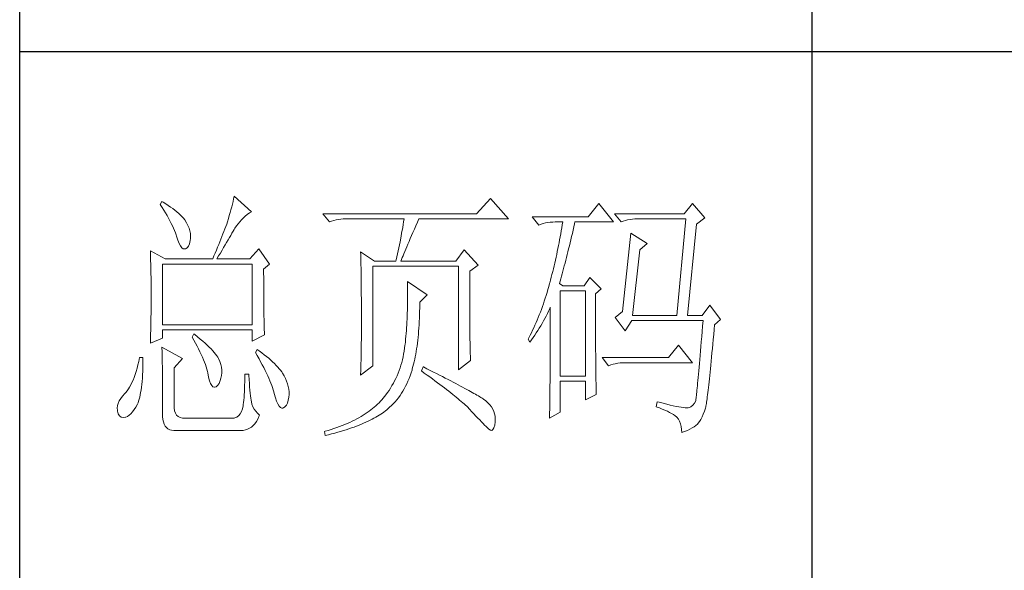
# Model space of a CAD drawing. Units: millimetres. Extents: x -37640 to 37094, y -2670 to 18995.
# Drawn here: x 7151 to 7378, y 10076 to 10203 of the extents above; entities that cross this region are included whole.
import ezdxf

# ---------------------------------------------------------------- set-up
doc = ezdxf.new("R2010")
doc.units = ezdxf.units.MM
doc.layers.add('轮廓线', color=7, linetype='Continuous', lineweight=25)

# ---------------------------------------------------------------- blocks, each defined once
blk = doc.blocks.new('文字')
blk.add_line((3870.01, 615.32), (3870.01, 214.32))
at = {"layer": '轮廓线', "color": 7, "lineweight": 0}
for p, q in [((3746.95, 386.48), (3746.65, 385.89)), ((3746.65, 385.89), (3747, 385.35)), ((3747.2, 386.33), (3746.95, 386.48)), ((3747.69, 386.02), (3747.2, 386.33)), ((3748.16, 385.72), (3747.69, 386.02)), ((3760.31, 385.96), (3760.18, 385.43)), ((3760.43, 386.47), (3760.31, 385.96)), ((3760.54, 386.96), (3760.43, 386.47)), ((3760.64, 387.45), (3760.54, 386.96)), ((3763.9, 384.53), (3760.64, 387.45)), ((3809.15, 387.06), (3806.5, 384.14)), ((3812.56, 383.17), (3809.15, 387.06)), ((3829.67, 386.09), (3827.65, 383.56)), ((3832.47, 382.59), (3829.67, 386.09)), ((3847.39, 386.09), (3845.84, 384.14)), ((3849.72, 383.37), (3847.39, 386.09)), ((3747, 385.35), (3747.34, 384.82)), ((3747.34, 384.82), (3747.66, 384.3)), ((3747.66, 384.3), (3747.96, 383.79)), ((3748.6, 385.42), (3748.16, 385.72)), ((3749.03, 385.11), (3748.6, 385.42)), ((3749.42, 384.81), (3749.03, 385.11)), ((3749.8, 384.5), (3749.42, 384.81)), ((3750.15, 384.2), (3749.8, 384.5)), ((3750.47, 383.89), (3750.15, 384.2)), ((3759.89, 384.35), (3759.73, 383.79)), ((3760.03, 384.9), (3759.89, 384.35)), ((3760.18, 385.43), (3760.03, 384.9)), ((3762.76, 383.69), (3763.14, 384)), ((3763.14, 384), (3763.53, 384.29)), ((3763.53, 384.29), (3763.9, 384.53)), ((3806.5, 384.14), (3777.43, 384.14)), ((3777.43, 384.14), (3778.67, 382.59)), ((3845.84, 384.14), (3832.62, 384.14)), ((3832.62, 384.14), (3833.87, 382.59)), ((3747.96, 383.79), (3748.24, 383.29)), ((3748.24, 383.29), (3748.5, 382.81)), ((3748.5, 382.81), (3748.74, 382.33)), ((3748.74, 382.33), (3748.96, 381.87)), ((3750.78, 383.59), (3750.47, 383.89)), ((3751.05, 383.28), (3750.78, 383.59)), ((3751.31, 382.98), (3751.05, 383.28)), ((3751.62, 382.45), (3751.31, 382.98)), ((3751.9, 381.91), (3751.62, 382.45)), ((3759.24, 382.2), (3759.07, 381.75)), ((3759.38, 382.64), (3759.24, 382.2)), ((3759.56, 383.22), (3759.38, 382.64)), ((3759.73, 383.79), (3759.56, 383.22)), ((3761.08, 381.85), (3761.39, 382.26)), ((3761.39, 382.26), (3761.7, 382.64)), ((3761.7, 382.64), (3762.04, 383.01)), ((3762.04, 383.01), (3762.39, 383.36)), ((3762.39, 383.36), (3762.76, 383.69)), ((3778.67, 382.59), (3779.08, 382.74)), ((3779.08, 382.74), (3779.5, 382.87)), ((3779.5, 382.87), (3779.93, 382.98)), ((3779.93, 382.98), (3780.38, 383.07)), ((3780.38, 383.07), (3780.84, 383.12)), ((3780.84, 383.12), (3781.31, 383.16)), ((3781.31, 383.16), (3781.78, 383.17)), ((3781.78, 383.17), (3792.82, 383.17)), ((3792.64, 382.09), (3792.55, 381.55)), ((3792.73, 382.63), (3792.64, 382.09)), ((3792.82, 383.17), (3792.73, 382.63)), ((3795.05, 381.87), (3795.34, 382.54)), ((3795.34, 382.54), (3795.62, 383.17)), ((3795.62, 383.17), (3812.56, 383.17)), ((3827.65, 383.56), (3817.07, 383.56)), ((3817.07, 383.56), (3818.32, 382.01)), ((3818.32, 382.01), (3818.73, 382.16)), ((3818.73, 382.16), (3819.15, 382.29)), ((3819.15, 382.29), (3819.58, 382.4)), ((3819.58, 382.4), (3820.03, 382.48)), ((3820.03, 382.48), (3820.49, 382.54)), ((3820.49, 382.54), (3820.96, 382.58)), ((3820.96, 382.58), (3821.43, 382.59)), ((3821.43, 382.59), (3822.83, 382.59)), ((3822.83, 382.59), (3822.74, 382.02)), ((3824.94, 381.64), (3825.09, 382.26)), ((3825.09, 382.26), (3825.16, 382.59)), ((3825.16, 382.59), (3832.47, 382.59)), ((3833.87, 382.59), (3834.27, 382.74)), ((3834.27, 382.74), (3834.7, 382.87)), ((3834.7, 382.87), (3835.13, 382.98)), ((3835.13, 382.98), (3835.58, 383.07)), ((3835.58, 383.07), (3836.04, 383.12)), ((3836.04, 383.12), (3836.51, 383.16)), ((3836.51, 383.16), (3836.98, 383.17)), ((3836.98, 383.17), (3846.15, 383.17)), ((3846.15, 383.17), (3844.44, 364.9)), ((3846.46, 364.9), (3848.17, 382.2)), ((3848.17, 382.2), (3849.72, 383.37)), ((3748.96, 381.87), (3749.17, 381.43)), ((3749.17, 381.43), (3749.35, 380.99)), ((3749.35, 380.99), (3749.52, 380.56)), ((3749.52, 380.56), (3749.66, 380.15)), ((3752.11, 381.4), (3751.9, 381.91)), ((3752.27, 380.89), (3752.11, 381.4)), ((3752.37, 380.41), (3752.27, 380.89)), ((3752.41, 379.93), (3752.37, 380.41)), ((3758.52, 380.33), (3758.33, 379.84)), ((3758.71, 380.81), (3758.52, 380.33)), ((3758.89, 381.28), (3758.71, 380.81)), ((3759.07, 381.75), (3758.89, 381.28)), ((3759.99, 380.04), (3760.22, 380.44)), ((3760.22, 380.44), (3760.44, 380.82)), ((3760.44, 380.82), (3760.65, 381.18)), ((3760.65, 381.18), (3760.79, 381.42)), ((3760.79, 381.42), (3761.08, 381.85)), ((3792.35, 380.45), (3792.25, 379.9)), ((3792.55, 381.55), (3792.35, 380.45)), ((3794.24, 380.01), (3794.49, 380.6)), ((3794.49, 380.6), (3794.76, 381.23)), ((3794.76, 381.23), (3795.05, 381.87)), ((3822.46, 380.33), (3822.35, 379.77)), ((3822.55, 380.89), (3822.46, 380.33)), ((3822.65, 381.46), (3822.55, 380.89)), ((3822.74, 382.02), (3822.65, 381.46)), ((3824.51, 379.82), (3824.66, 380.42)), ((3824.66, 380.42), (3824.8, 381.03)), ((3824.8, 381.03), (3824.94, 381.64)), ((3835.73, 380.45), (3834.18, 365.67)), ((3838.84, 378.5), (3835.73, 380.45)), ((3749.66, 380.15), (3749.76, 379.87)), ((3749.76, 379.87), (3749.99, 379.12)), ((3749.99, 379.12), (3750.23, 378.52)), ((3750.23, 378.52), (3750.49, 378.05)), ((3752.03, 378), (3752.22, 378.46)), ((3752.22, 378.46), (3752.35, 379.08)), ((3752.35, 379.08), (3752.4, 379.48)), ((3752.4, 379.48), (3752.41, 379.93)), ((3757.93, 378.83), (3757.72, 378.31)), ((3758.13, 379.34), (3757.93, 378.83)), ((3758.33, 379.84), (3758.13, 379.34)), ((3758.94, 378.25), (3759.22, 378.73)), ((3759.22, 378.73), (3759.49, 379.19)), ((3759.49, 379.19), (3759.74, 379.62)), ((3759.74, 379.62), (3759.99, 380.04)), ((3792.04, 378.8), (3791.92, 378.25)), ((3792.25, 379.9), (3792.04, 378.8)), ((3793.32, 377.9), (3793.53, 378.38)), ((3793.53, 378.38), (3793.75, 378.9)), ((3793.75, 378.9), (3793.99, 379.44)), ((3793.99, 379.44), (3794.24, 380.01)), ((3822.15, 378.66), (3822.04, 378.11)), ((3822.25, 379.22), (3822.15, 378.66)), ((3822.35, 379.77), (3822.25, 379.22)), ((3824.09, 378.07), (3824.23, 378.64)), ((3824.23, 378.64), (3824.37, 379.23)), ((3824.37, 379.23), (3824.51, 379.82)), ((3837.44, 377.34), (3838.84, 378.5)), ((3744.78, 377.14), (3744.8, 376.6)), ((3747.58, 375.59), (3744.78, 377.14)), ((3744.8, 376.6), (3744.84, 375.5)), ((3750.49, 378.05), (3750.74, 377.72)), ((3750.74, 377.72), (3751, 377.53)), ((3751, 377.53), (3751.28, 377.48)), ((3751.28, 377.48), (3751.46, 377.53)), ((3751.46, 377.53), (3751.78, 377.69)), ((3751.78, 377.69), (3752.03, 378)), ((3757.06, 376.7), (3756.83, 376.15)), ((3757.29, 377.25), (3757.06, 376.7)), ((3757.5, 377.79), (3757.29, 377.25)), ((3757.72, 378.31), (3757.5, 377.79)), ((3757.71, 376.16), (3758.04, 376.71)), ((3758.04, 376.71), (3758.35, 377.24)), ((3758.35, 377.24), (3758.65, 377.76)), ((3758.65, 377.76), (3758.94, 378.25)), ((3765.3, 377.53), (3763.59, 375.59)), ((3767.32, 374.62), (3765.3, 377.53)), ((3784.58, 376.95), (3784.6, 376.39)), ((3787.22, 375.2), (3784.58, 376.95)), ((3791.57, 376.57), (3791.45, 376.01)), ((3791.69, 377.13), (3791.57, 376.57)), ((3791.81, 377.69), (3791.69, 377.13)), ((3791.92, 378.25), (3791.81, 377.69)), ((3792.61, 376.2), (3792.77, 376.58)), ((3792.77, 376.58), (3792.94, 377)), ((3792.94, 377), (3793.12, 377.43)), ((3793.12, 377.43), (3793.32, 377.9)), ((3804.17, 377.34), (3802.62, 375.2)), ((3806.81, 374.42), (3804.17, 377.34)), ((3821.81, 377), (3821.7, 376.45)), ((3821.93, 377.55), (3821.81, 377)), ((3822.04, 378.11), (3821.93, 377.55)), ((3823.68, 376.4), (3823.81, 376.95)), ((3823.81, 376.95), (3823.95, 377.51)), ((3823.95, 377.51), (3824.09, 378.07)), ((3836.04, 364.9), (3837.44, 377.34)), ((3744.84, 375.5), (3744.87, 374.39)), ((3747.11, 363.14), (3747.11, 374.62)), ((3747.11, 374.62), (3764.06, 374.62)), ((3747.58, 375.59), (3756.59, 375.59)), ((3756.83, 376.15), (3756.59, 375.59)), ((3757.37, 375.59), (3757.71, 376.16)), ((3757.37, 375.59), (3763.59, 375.59)), ((3764.06, 374.62), (3764.06, 363.14)), ((3766.23, 373.65), (3767.32, 374.62)), ((3784.6, 376.39), (3784.61, 375.83)), ((3784.61, 375.83), (3784.62, 375.26)), ((3784.62, 375.26), (3784.63, 374.7)), ((3784.63, 374.7), (3784.66, 373.57)), ((3787.22, 375.2), (3791.27, 375.2)), ((3791.32, 375.44), (3791.27, 375.2)), ((3791.45, 376.01), (3791.32, 375.44)), ((3792.2, 375.2), (3792.32, 375.51)), ((3792.2, 375.2), (3802.62, 375.2)), ((3792.32, 375.51), (3792.46, 375.84)), ((3792.46, 375.84), (3792.61, 376.2)), ((3821.33, 374.82), (3821.2, 374.27)), ((3821.45, 375.36), (3821.33, 374.82)), ((3821.58, 375.9), (3821.45, 375.36)), ((3821.7, 376.45), (3821.58, 375.9)), ((3823.13, 374.29), (3823.27, 374.81)), ((3823.27, 374.81), (3823.4, 375.33)), ((3823.4, 375.33), (3823.54, 375.86)), ((3823.54, 375.86), (3823.68, 376.4)), ((3744.87, 374.39), (3744.89, 373.26)), ((3744.89, 373.26), (3744.9, 372.69)), ((3766.23, 372.89), (3766.23, 373.65)), ((3766.24, 372.06), (3766.23, 372.89)), ((3784.66, 373.57), (3784.66, 373.01)), ((3784.66, 373.01), (3784.68, 372.45)), ((3786.91, 355.37), (3786.91, 374.23)), ((3786.91, 374.23), (3803.08, 374.23)), ((3803.08, 374.23), (3803.08, 354.59)), ((3805.26, 373.25), (3806.81, 374.42)), ((3805.26, 362.97), (3805.26, 373.25)), ((3820.94, 373.19), (3820.8, 372.66)), ((3821.07, 373.73), (3820.94, 373.19)), ((3821.2, 374.27), (3821.07, 373.73)), ((3822.6, 372.32), (3822.73, 372.8)), ((3822.73, 372.8), (3822.87, 373.29)), ((3822.87, 373.29), (3823, 373.79)), ((3823, 373.79), (3823.13, 374.29)), ((3744.9, 372.69), (3744.91, 372.12)), ((3744.91, 372.12), (3744.92, 371.54)), ((3744.92, 371.54), (3744.92, 370.96)), ((3744.92, 370.96), (3744.93, 370.38)), ((3766.24, 371.25), (3766.24, 372.06)), ((3766.24, 370.48), (3766.24, 371.25)), ((3784.68, 372.45), (3784.71, 370.17)), ((3793.44, 371.31), (3793.46, 370.69)), ((3797.17, 368.78), (3793.44, 371.31)), ((3820.34, 370.92), (3820.19, 370.36)), ((3820.38, 371.06), (3820.34, 370.92)), ((3820.52, 371.59), (3820.38, 371.06)), ((3820.66, 372.12), (3820.52, 371.59)), ((3820.8, 372.66), (3820.66, 372.12)), ((3822.21, 370.92), (3822.34, 371.38)), ((3822.83, 370.53), (3822.21, 370.92)), ((3822.34, 371.38), (3822.47, 371.84)), ((3822.47, 371.84), (3822.6, 372.32)), ((3827.96, 372.09), (3826.87, 370.53)), ((3830.13, 369.95), (3827.96, 372.09)), ((3744.93, 370.38), (3744.93, 369.8)), ((3744.93, 369.8), (3744.93, 369.2)), ((3744.93, 369.2), (3744.93, 368.02)), ((3766.24, 369.72), (3766.24, 370.48)), ((3766.24, 369), (3766.24, 369.72)), ((3784.71, 370.17), (3784.71, 369.6)), ((3784.71, 369.6), (3784.73, 367.31)), ((3793.46, 370.69), (3793.46, 370.08)), ((3793.46, 370.08), (3793.47, 369.47)), ((3793.47, 369.47), (3793.47, 368.87)), ((3819.87, 369.25), (3819.7, 368.7)), ((3820.03, 369.8), (3819.87, 369.25)), ((3820.19, 370.36), (3820.03, 369.8)), ((3822.36, 353.42), (3822.36, 369.56)), ((3822.36, 369.56), (3827.18, 369.56)), ((3826.87, 370.53), (3822.83, 370.53)), ((3827.18, 369.56), (3827.18, 353.42)), ((3829.05, 368.98), (3830.13, 369.95)), ((3744.93, 368.02), (3744.93, 367.45)), ((3744.93, 367.45), (3744.93, 366.88)), ((3766.25, 368.31), (3766.24, 369)), ((3766.26, 367.64), (3766.25, 368.31)), ((3766.26, 367), (3766.26, 367.64)), ((3784.73, 367.31), (3784.74, 366.16)), ((3793.47, 367.67), (3793.46, 367.09)), ((3793.47, 368.87), (3793.47, 368.27)), ((3793.47, 368.27), (3793.47, 367.67)), ((3795.77, 367.42), (3797.17, 368.78)), ((3795.77, 366.99), (3795.77, 367.42)), ((3819.35, 367.62), (3819.17, 367.09)), ((3819.53, 368.16), (3819.35, 367.62)), ((3819.7, 368.7), (3819.53, 368.16)), ((3829.05, 366.68), (3829.05, 368.98)), ((3744.92, 365.75), (3744.91, 365.18)), ((3744.93, 366.88), (3744.92, 366.31)), ((3744.92, 366.31), (3744.92, 365.75)), ((3766.27, 366.39), (3766.26, 367)), ((3766.27, 365.81), (3766.27, 366.39)), ((3766.28, 365.25), (3766.27, 365.81)), ((3784.74, 366.16), (3784.74, 363.4)), ((3793.42, 365.35), (3793.4, 364.78)), ((3793.43, 365.92), (3793.42, 365.35)), ((3793.45, 366.5), (3793.43, 365.92)), ((3793.46, 367.09), (3793.45, 366.5)), ((3795.74, 365), (3795.76, 365.65)), ((3795.76, 365.65), (3795.77, 366.31)), ((3795.77, 366.31), (3795.77, 366.99)), ((3818.61, 365.53), (3818.41, 365.03)), ((3818.8, 366.05), (3818.61, 365.53)), ((3818.99, 366.57), (3818.8, 366.05)), ((3819.17, 367.09), (3818.99, 366.57)), ((3819.94, 365.26), (3820.17, 365.73)), ((3820.17, 365.73), (3820.39, 366.21)), ((3820.39, 366.21), (3820.49, 366.45)), ((3820.49, 366.45), (3820.49, 363.5)), ((3829.05, 365.79), (3829.05, 366.68)), ((3829.05, 364.09), (3829.05, 365.79)), ((3834.18, 365.67), (3832.78, 364.51)), ((3850.66, 366.84), (3849.26, 364.9)), ((3852.68, 364.12), (3850.66, 366.84)), ((3744.88, 363.47), (3744.87, 362.9)), ((3744.89, 364.04), (3744.88, 363.47)), ((3744.9, 364.61), (3744.89, 364.04)), ((3744.91, 365.18), (3744.9, 364.61)), ((3766.29, 364.72), (3766.28, 365.25)), ((3766.3, 364.22), (3766.29, 364.72)), ((3766.31, 363.74), (3766.3, 364.22)), ((3766.32, 363.3), (3766.31, 363.74)), ((3793.34, 363.66), (3793.31, 363.11)), ((3793.37, 364.22), (3793.34, 363.66)), ((3793.4, 364.78), (3793.37, 364.22)), ((3795.65, 363.11), (3795.69, 363.73)), ((3795.69, 363.73), (3795.71, 364.36)), ((3795.71, 364.36), (3795.74, 365)), ((3817.8, 363.53), (3817.58, 363.05)), ((3818.01, 364.03), (3817.8, 363.53)), ((3818.21, 364.52), (3818.01, 364.03)), ((3818.41, 365.03), (3818.21, 364.52)), ((3818.95, 363.39), (3819.2, 363.85)), ((3819.2, 363.85), (3819.46, 364.32)), ((3819.46, 364.32), (3819.7, 364.79)), ((3819.7, 364.79), (3819.94, 365.26)), ((3820.49, 363.5), (3820.49, 362.78)), ((3829.05, 363.28), (3829.05, 364.09)), ((3832.78, 364.51), (3834.64, 361.98)), ((3834.64, 361.98), (3835.89, 363.92)), ((3835.89, 363.92), (3849.42, 363.92)), ((3836.04, 364.9), (3844.44, 364.9)), ((3846.46, 364.9), (3849.26, 364.9)), ((3849.42, 363.92), (3849.32, 362.87)), ((3851.59, 363.14), (3852.68, 364.12)), ((3744.86, 362.33), (3744.83, 361.2)), ((3744.87, 362.9), (3744.86, 362.33)), ((3764.06, 363.14), (3747.11, 363.14)), ((3747.11, 360.62), (3747.11, 362.17)), ((3747.11, 362.17), (3764.06, 362.17)), ((3764.06, 362.17), (3764.06, 360.03)), ((3766.33, 362.88), (3766.32, 363.3)), ((3766.34, 362.49), (3766.33, 362.88)), ((3766.35, 362.12), (3766.34, 362.49)), ((3766.36, 361.79), (3766.35, 362.12)), ((3766.38, 361.48), (3766.36, 361.79)), ((3784.73, 362.14), (3784.72, 361.52)), ((3784.74, 363.4), (3784.73, 362.76)), ((3784.73, 362.76), (3784.73, 362.14)), ((3793.24, 362.02), (3793.19, 361.49)), ((3793.28, 362.56), (3793.24, 362.02)), ((3793.31, 363.11), (3793.28, 362.56)), ((3795.52, 361.33), (3795.57, 361.91)), ((3795.57, 361.91), (3795.62, 362.51)), ((3795.62, 362.51), (3795.65, 363.11)), ((3805.26, 362.29), (3805.26, 362.97)), ((3805.27, 361.62), (3805.26, 362.29)), ((3805.27, 360.99), (3805.27, 361.62)), ((3816.91, 361.62), (3816.68, 361.15)), ((3817.14, 362.09), (3816.91, 361.62)), ((3817.36, 362.57), (3817.14, 362.09)), ((3817.58, 363.05), (3817.36, 362.57)), ((3817.54, 361.14), (3817.84, 361.59)), ((3817.84, 361.59), (3818.12, 362.03)), ((3818.12, 362.03), (3818.41, 362.48)), ((3818.41, 362.48), (3818.68, 362.93)), ((3818.68, 362.93), (3818.95, 363.39)), ((3820.49, 362.78), (3820.49, 361.39)), ((3829.05, 362.49), (3829.05, 363.28)), ((3829.06, 361.72), (3829.05, 362.49)), ((3829.06, 360.97), (3829.06, 361.72)), ((3849.23, 361.85), (3849.15, 360.88)), ((3849.32, 362.87), (3849.23, 361.85)), ((3851.42, 361.26), (3851.5, 362.21)), ((3851.5, 362.21), (3851.59, 363.14)), ((3744.78, 359.64), (3747.11, 360.62)), ((3744.79, 360.05), (3744.78, 359.64)), ((3744.81, 360.63), (3744.79, 360.05)), ((3744.83, 361.2), (3744.81, 360.63)), ((3753.02, 361.39), (3752.71, 360.81)), ((3752.71, 360.81), (3753.04, 360.22)), ((3753.18, 361.27), (3753.02, 361.39)), ((3753.04, 360.22), (3753.35, 359.65)), ((3753.71, 360.84), (3753.18, 361.27)), ((3754.22, 360.42), (3753.71, 360.84)), ((3754.69, 360.02), (3754.22, 360.42)), ((3755.13, 359.63), (3754.69, 360.02)), ((3764.06, 360.03), (3766.39, 361.2)), ((3766.39, 361.2), (3766.38, 361.48)), ((3784.71, 359.72), (3784.7, 359.14)), ((3784.72, 360.31), (3784.71, 359.72)), ((3784.72, 361.52), (3784.72, 360.91)), ((3784.72, 360.91), (3784.72, 360.31)), ((3793.05, 359.9), (3792.99, 359.39)), ((3793.1, 360.43), (3793.05, 359.9)), ((3793.15, 360.95), (3793.1, 360.43)), ((3793.19, 361.49), (3793.15, 360.95)), ((3795.34, 359.65), (3795.41, 360.2)), ((3795.41, 360.2), (3795.47, 360.75)), ((3795.47, 360.75), (3795.52, 361.33)), ((3805.28, 360.37), (3805.27, 360.99)), ((3805.29, 359.79), (3805.28, 360.37)), ((3805.3, 359.22), (3805.29, 359.79)), ((3816.44, 360.69), (3816.3, 360.42)), ((3816.3, 360.42), (3816.61, 359.84)), ((3816.68, 361.15), (3816.44, 360.69)), ((3816.61, 359.84), (3816.93, 360.27)), ((3816.93, 360.27), (3817.24, 360.71)), ((3817.24, 360.71), (3817.54, 361.14)), ((3820.49, 360.04), (3820.48, 359.38)), ((3820.49, 361.39), (3820.49, 360.71)), ((3820.49, 360.71), (3820.49, 360.04)), ((3829.06, 360.25), (3829.06, 360.97)), ((3829.06, 359.55), (3829.06, 360.25)), ((3849.07, 359.93), (3848.99, 359.03)), ((3849.15, 360.88), (3849.07, 359.93)), ((3851.25, 359.47), (3851.34, 360.35)), ((3851.34, 360.35), (3851.42, 361.26)), ((3746.95, 358.87), (3746.97, 358.59)), ((3750.84, 356.73), (3746.95, 358.87)), ((3746.97, 358.59), (3746.99, 358.29)), ((3746.99, 358.29), (3747, 357.95)), ((3747, 357.95), (3747.01, 357.59)), ((3753.35, 359.65), (3753.65, 359.09)), ((3753.65, 359.09), (3753.92, 358.55)), ((3753.92, 358.55), (3754.18, 358.02)), ((3754.18, 358.02), (3754.42, 357.5)), ((3755.54, 359.26), (3755.13, 359.63)), ((3755.92, 358.9), (3755.54, 359.26)), ((3756.27, 358.55), (3755.92, 358.9)), ((3756.59, 358.21), (3756.27, 358.55)), ((3756.87, 357.89), (3756.59, 358.21)), ((3757.12, 357.58), (3756.87, 357.89)), ((3764.99, 358.48), (3764.68, 357.89)), ((3764.68, 357.89), (3765.02, 357.29)), ((3765.4, 358.18), (3764.99, 358.48)), ((3765.88, 357.83), (3765.4, 358.18)), ((3784.69, 358.01), (3784.68, 357.46)), ((3784.7, 359.14), (3784.69, 358.58)), ((3784.69, 358.58), (3784.69, 358.01)), ((3792.82, 358.13), (3792.73, 357.58)), ((3792.91, 358.69), (3792.82, 358.13)), ((3792.97, 359.26), (3792.91, 358.69)), ((3792.99, 359.39), (3792.97, 359.26)), ((3795.02, 357.57), (3795.11, 358.07)), ((3795.11, 358.07), (3795.19, 358.58)), ((3795.19, 358.58), (3795.27, 359.11)), ((3795.27, 359.11), (3795.34, 359.65)), ((3805.32, 358.68), (3805.3, 359.22)), ((3805.33, 358.17), (3805.32, 358.68)), ((3805.35, 357.67), (3805.33, 358.17)), ((3820.48, 359.38), (3820.48, 358.73)), ((3820.48, 358.73), (3820.48, 358.09)), ((3820.48, 358.09), (3820.48, 357.45)), ((3829.07, 358.87), (3829.06, 359.55)), ((3829.07, 358.21), (3829.07, 358.87)), ((3829.08, 357.58), (3829.07, 358.21)), ((3844.75, 359.26), (3842.89, 356.92)), ((3847.39, 355.95), (3844.75, 359.26)), ((3848.91, 358.17), (3848.84, 357.34)), ((3848.99, 359.03), (3848.91, 358.17)), ((3851.09, 357.8), (3851.17, 358.62)), ((3851.17, 358.62), (3851.25, 359.47)), ((3742.6, 356.21), (3742.43, 355.53)), ((3742.76, 356.92), (3742.6, 356.21)), ((3743.38, 356.92), (3742.76, 356.92)), ((3743.37, 355.82), (3743.38, 356.6)), ((3743.38, 356.6), (3743.38, 356.92)), ((3747.01, 357.59), (3747.02, 357.19)), ((3747.02, 357.19), (3747.03, 356.77)), ((3747.03, 356.77), (3747.04, 356.32)), ((3747.04, 356.32), (3747.05, 355.83)), ((3749.29, 354.98), (3750.84, 356.73)), ((3754.42, 357.5), (3754.64, 357)), ((3754.64, 357), (3754.84, 356.52)), ((3754.84, 356.52), (3755.03, 356.04)), ((3755.03, 356.04), (3755.2, 355.59)), ((3757.34, 357.28), (3757.12, 357.58)), ((3757.53, 357), (3757.34, 357.28)), ((3757.68, 356.73), (3757.53, 357)), ((3757.69, 356.72), (3757.68, 356.73)), ((3757.92, 356.17), (3757.69, 356.72)), ((3758.1, 355.63), (3757.92, 356.17)), ((3765.02, 357.29), (3765.35, 356.7)), ((3765.35, 356.7), (3765.66, 356.13)), ((3765.66, 356.13), (3765.96, 355.57)), ((3766.33, 357.47), (3765.88, 357.83)), ((3766.77, 357.12), (3766.33, 357.47)), ((3767.18, 356.78), (3766.77, 357.12)), ((3767.57, 356.44), (3767.18, 356.78)), ((3767.93, 356.11), (3767.57, 356.44)), ((3768.28, 355.78), (3767.93, 356.11)), ((3784.66, 356.38), (3784.65, 355.86)), ((3784.67, 356.92), (3784.66, 356.38)), ((3784.68, 357.46), (3784.67, 356.92)), ((3792.36, 355.98), (3792.21, 355.46)), ((3792.49, 356.51), (3792.36, 355.98)), ((3792.62, 357.04), (3792.49, 356.51)), ((3792.73, 357.58), (3792.62, 357.04)), ((3794.61, 355.67), (3794.72, 356.12)), ((3794.72, 356.12), (3794.83, 356.59)), ((3794.83, 356.59), (3794.92, 357.07)), ((3794.92, 357.07), (3795.02, 357.57)), ((3803.08, 354.59), (3805.41, 356.34)), ((3805.37, 357.21), (3805.35, 357.67)), ((3805.39, 356.76), (3805.37, 357.21)), ((3805.41, 356.34), (3805.39, 356.76)), ((3820.47, 356.23), (3820.46, 355.63)), ((3820.48, 357.45), (3820.47, 356.84)), ((3820.47, 356.84), (3820.47, 356.23)), ((3829.08, 356.97), (3829.08, 357.58)), ((3829.08, 356.39), (3829.08, 356.97)), ((3829.09, 355.82), (3829.08, 356.39)), ((3842.89, 356.92), (3830.29, 356.92)), ((3830.29, 356.92), (3831.53, 355.37)), ((3848.77, 356.55), (3848.7, 355.8)), ((3848.84, 357.34), (3848.77, 356.55)), ((3850.87, 355.51), (3850.94, 356.24)), ((3850.94, 356.24), (3851.02, 357)), ((3851.02, 357), (3851.09, 357.8)), ((3742.08, 354.28), (3741.89, 353.71)), ((3742.26, 354.89), (3742.08, 354.28)), ((3742.43, 355.53), (3742.26, 354.89)), ((3743.3, 353.68), (3743.33, 354.36)), ((3743.33, 354.36), (3743.36, 355.08)), ((3743.36, 355.08), (3743.37, 355.82)), ((3747.05, 355.83), (3747.06, 355.32)), ((3747.06, 355.32), (3747.07, 354.78)), ((3747.07, 354.78), (3747.08, 354.21)), ((3747.08, 354.21), (3747.08, 353.61)), ((3749.29, 347.79), (3749.29, 354.98)), ((3755.2, 355.59), (3755.35, 355.14)), ((3755.35, 355.14), (3755.48, 354.71)), ((3755.48, 354.71), (3755.59, 354.3)), ((3755.59, 354.3), (3755.66, 354.01)), ((3758.23, 355.09), (3758.1, 355.63)), ((3758.29, 354.57), (3758.23, 355.09)), ((3758.3, 354.05), (3758.29, 354.57)), ((3765.96, 355.57), (3766.24, 355.03)), ((3766.24, 355.03), (3766.51, 354.5)), ((3766.51, 354.5), (3766.76, 353.99)), ((3768.6, 355.45), (3768.28, 355.78)), ((3768.9, 355.13), (3768.6, 355.45)), ((3769.17, 354.82), (3768.9, 355.13)), ((3769.42, 354.51), (3769.17, 354.82)), ((3769.65, 354.2), (3769.42, 354.51)), ((3769.8, 353.97), (3769.65, 354.2)), ((3784.58, 353.62), (3786.91, 355.37)), ((3784.6, 354.34), (3784.59, 353.85)), ((3784.62, 354.83), (3784.6, 354.34)), ((3784.63, 355.34), (3784.62, 354.83)), ((3784.65, 355.86), (3784.63, 355.34)), ((3791.86, 354.45), (3791.67, 353.96)), ((3792.04, 354.96), (3791.86, 354.45)), ((3792.21, 355.46), (3792.04, 354.96)), ((3794.14, 354.01), (3794.31, 354.56)), ((3794.31, 354.56), (3794.37, 354.79)), ((3794.37, 354.79), (3794.49, 355.22)), ((3794.49, 355.22), (3794.61, 355.67)), ((3796.4, 355.17), (3796.09, 354.39)), ((3796.09, 354.39), (3796.63, 354)), ((3796.47, 355.14), (3796.4, 355.17)), ((3797.11, 354.81), (3796.47, 355.14)), ((3797.74, 354.5), (3797.11, 354.81)), ((3798.35, 354.18), (3797.74, 354.5)), ((3798.94, 353.88), (3798.35, 354.18)), ((3820.46, 354.46), (3820.45, 353.89)), ((3820.46, 355.63), (3820.46, 355.04)), ((3820.46, 355.04), (3820.46, 354.46)), ((3829.1, 355.28), (3829.09, 355.82)), ((3829.1, 354.77), (3829.1, 355.28)), ((3829.11, 354.27), (3829.1, 354.77)), ((3829.11, 353.8), (3829.11, 354.27)), ((3831.53, 355.37), (3831.94, 355.52)), ((3831.94, 355.52), (3832.36, 355.66)), ((3832.36, 355.66), (3832.79, 355.76)), ((3832.79, 355.76), (3833.24, 355.84)), ((3833.24, 355.84), (3833.7, 355.9)), ((3833.7, 355.9), (3834.17, 355.94)), ((3834.17, 355.94), (3834.64, 355.95)), ((3834.64, 355.95), (3847.39, 355.95)), ((3848.58, 354.41), (3848.52, 353.78)), ((3848.64, 355.09), (3848.58, 354.41)), ((3848.7, 355.8), (3848.64, 355.09)), ((3850.67, 353.5), (3850.73, 354.14)), ((3850.73, 354.14), (3850.8, 354.81)), ((3850.8, 354.81), (3850.87, 355.51)), ((3741.5, 352.66), (3741.29, 352.18)), ((3741.7, 353.16), (3741.5, 352.66)), ((3741.89, 353.71), (3741.7, 353.16)), ((3743.16, 351.84), (3743.22, 352.42)), ((3743.22, 352.42), (3743.27, 353.04)), ((3743.27, 353.04), (3743.3, 353.68)), ((3747.08, 353.61), (3747.09, 352.98)), ((3747.09, 352.98), (3747.09, 352.32)), ((3747.09, 352.32), (3747.1, 351.63)), ((3755.66, 354.01), (3755.82, 353.2)), ((3755.82, 353.2), (3755.99, 352.54)), ((3755.99, 352.54), (3756.18, 352.02)), ((3757.78, 352), (3758.01, 352.57)), ((3758.01, 352.57), (3758.15, 353.04)), ((3758.15, 353.04), (3758.25, 353.54)), ((3758.25, 353.54), (3758.3, 354.05)), ((3762.65, 352.35), (3762.63, 351.68)), ((3762.66, 353.06), (3762.65, 352.35)), ((3763.44, 353.81), (3762.66, 353.81)), ((3762.66, 353.81), (3762.66, 353.06)), ((3763.45, 353.55), (3763.44, 353.81)), ((3763.48, 352.76), (3763.45, 353.55)), ((3763.52, 352.03), (3763.48, 352.76)), ((3766.76, 353.99), (3766.99, 353.49)), ((3766.99, 353.49), (3767.2, 353.01)), ((3767.2, 353.01), (3767.4, 352.54)), ((3767.4, 352.54), (3767.59, 352.09)), ((3770.09, 353.46), (3769.8, 353.97)), ((3770.35, 352.96), (3770.09, 353.46)), ((3770.56, 352.45), (3770.35, 352.96)), ((3770.74, 351.95), (3770.56, 352.45)), ((3784.59, 353.85), (3784.58, 353.62)), ((3791.02, 352.52), (3790.78, 352.06)), ((3791.25, 352.99), (3791.02, 352.52)), ((3791.47, 353.47), (3791.25, 352.99)), ((3791.67, 353.96), (3791.47, 353.47)), ((3793.33, 351.97), (3793.55, 352.46)), ((3793.55, 352.46), (3793.76, 352.96)), ((3793.76, 352.96), (3793.95, 353.48)), ((3793.95, 353.48), (3794.14, 354.01)), ((3796.63, 354), (3797.16, 353.62)), ((3797.16, 353.62), (3797.67, 353.25)), ((3797.67, 353.25), (3798.17, 352.88)), ((3798.17, 352.88), (3798.66, 352.52)), ((3798.66, 352.52), (3799.13, 352.17)), ((3799.51, 353.59), (3798.94, 353.88)), ((3800.07, 353.31), (3799.51, 353.59)), ((3800.61, 353.03), (3800.07, 353.31)), ((3801.13, 352.76), (3800.61, 353.03)), ((3801.63, 352.5), (3801.13, 352.76)), ((3802.12, 352.24), (3801.63, 352.5)), ((3820.44, 352.25), (3820.43, 351.72)), ((3820.45, 352.78), (3820.44, 352.25)), ((3820.45, 353.89), (3820.45, 353.33)), ((3820.45, 353.33), (3820.45, 352.78)), ((3827.18, 353.42), (3822.36, 353.42)), ((3822.36, 346.62), (3822.36, 352.45)), ((3822.36, 352.45), (3827.18, 352.45)), ((3827.18, 352.45), (3827.18, 348.95)), ((3829.12, 353.35), (3829.11, 353.8)), ((3829.12, 352.93), (3829.12, 353.35)), ((3829.13, 352.52), (3829.12, 352.93)), ((3829.14, 352.14), (3829.13, 352.52)), ((3848.41, 352.61), (3848.36, 352.09)), ((3848.46, 353.17), (3848.41, 352.61)), ((3848.52, 353.78), (3848.46, 353.17)), ((3850.48, 351.77), (3850.54, 352.32)), ((3850.54, 352.32), (3850.6, 352.89)), ((3850.6, 352.89), (3850.67, 353.5)), ((3740.41, 350.65), (3740.17, 350.34)), ((3740.64, 350.98), (3740.41, 350.65)), ((3740.86, 351.35), (3740.64, 350.98)), ((3741.08, 351.75), (3740.86, 351.35)), ((3741.29, 352.18), (3741.08, 351.75)), ((3742.95, 350.29), (3743.03, 350.77)), ((3743.03, 350.77), (3743.1, 351.29)), ((3743.1, 351.29), (3743.16, 351.84)), ((3747.1, 351.63), (3747.1, 350.91)), ((3747.1, 350.91), (3747.11, 350.16)), ((3756.18, 352.02), (3756.39, 351.64)), ((3756.39, 351.64), (3756.61, 351.39)), ((3756.61, 351.39), (3756.85, 351.29)), ((3756.85, 351.29), (3756.91, 351.29)), ((3756.91, 351.29), (3757.23, 351.36)), ((3757.23, 351.36), (3757.52, 351.61)), ((3757.52, 351.61), (3757.78, 352)), ((3762.59, 350.45), (3762.56, 349.89)), ((3762.62, 351.04), (3762.59, 350.45)), ((3762.63, 351.68), (3762.62, 351.04)), ((3763.56, 351.36), (3763.52, 352.03)), ((3763.61, 350.75), (3763.56, 351.36)), ((3763.66, 350.2), (3763.61, 350.75)), ((3767.59, 352.09), (3767.76, 351.66)), ((3767.76, 351.66), (3767.91, 351.24)), ((3767.91, 351.24), (3768.04, 350.83)), ((3768.04, 350.83), (3768.16, 350.45)), ((3768.16, 350.45), (3768.25, 350.12)), ((3770.88, 351.44), (3770.74, 351.95)), ((3770.98, 350.94), (3770.88, 351.44)), ((3771.04, 350.43), (3770.98, 350.94)), ((3771.05, 349.92), (3771.04, 350.43)), ((3789.96, 350.72), (3789.66, 350.29)), ((3790.25, 351.16), (3789.96, 350.72)), ((3790.52, 351.61), (3790.25, 351.16)), ((3790.78, 352.06), (3790.52, 351.61)), ((3792.32, 350.16), (3792.59, 350.59)), ((3792.59, 350.59), (3792.85, 351.03)), ((3792.85, 351.03), (3793.09, 351.5)), ((3793.09, 351.5), (3793.33, 351.97)), ((3799.13, 352.17), (3799.58, 351.83)), ((3799.58, 351.83), (3800.02, 351.5)), ((3800.02, 351.5), (3800.45, 351.17)), ((3800.45, 351.17), (3800.86, 350.86)), ((3800.86, 350.86), (3801.26, 350.55)), ((3801.26, 350.55), (3801.64, 350.25)), ((3802.59, 352), (3802.12, 352.24)), ((3803.04, 351.76), (3802.59, 352)), ((3803.48, 351.53), (3803.04, 351.76)), ((3803.89, 351.31), (3803.48, 351.53)), ((3804.3, 351.09), (3803.89, 351.31)), ((3804.68, 350.89), (3804.3, 351.09)), ((3805.04, 350.69), (3804.68, 350.89)), ((3805.39, 350.5), (3805.04, 350.69)), ((3805.72, 350.32), (3805.39, 350.5)), ((3820.43, 351.2), (3820.42, 350.69)), ((3820.42, 350.69), (3820.42, 350.2)), ((3820.43, 351.72), (3820.43, 351.2)), ((3829.14, 351.78), (3829.14, 352.14)), ((3829.15, 351.45), (3829.14, 351.78)), ((3829.16, 351.14), (3829.15, 351.45)), ((3829.17, 350.85), (3829.16, 351.14)), ((3829.17, 350.58), (3829.17, 350.85)), ((3829.19, 350.34), (3829.17, 350.58)), ((3848.23, 350.74), (3848.2, 350.37)), ((3848.28, 351.15), (3848.23, 350.74)), ((3848.32, 351.61), (3848.28, 351.15)), ((3848.36, 352.09), (3848.32, 351.61)), ((3850.31, 350.3), (3850.37, 350.76)), ((3850.37, 350.76), (3850.42, 351.25)), ((3850.42, 351.25), (3850.48, 351.77)), ((3738.9, 348.71), (3738.69, 348.26)), ((3739.18, 349.17), (3738.9, 348.71)), ((3739.53, 349.64), (3739.18, 349.17)), ((3739.96, 350.12), (3739.53, 349.64)), ((3740.17, 350.34), (3739.96, 350.12)), ((3742.45, 348.37), (3742.56, 348.69)), ((3742.56, 348.69), (3742.67, 349.04)), ((3742.67, 349.04), (3742.77, 349.42)), ((3742.77, 349.42), (3742.87, 349.84)), ((3742.87, 349.84), (3742.95, 350.29)), ((3747.11, 350.16), (3747.11, 349.38)), ((3747.11, 349.38), (3747.11, 347.01)), ((3762.48, 348.88), (3762.44, 348.44)), ((3762.53, 349.37), (3762.48, 348.88)), ((3762.56, 349.89), (3762.53, 349.37)), ((3763.72, 349.7), (3763.66, 350.2)), ((3763.78, 349.26), (3763.72, 349.7)), ((3763.84, 348.88), (3763.78, 349.26)), ((3763.9, 348.56), (3763.84, 348.88)), ((3764.02, 348.1), (3763.9, 348.56)), ((3768.25, 350.12), (3768.47, 349.33)), ((3768.47, 349.33), (3768.69, 348.67)), ((3768.69, 348.67), (3768.92, 348.15)), ((3770.74, 348.3), (3770.9, 348.83)), ((3770.9, 348.83), (3771.01, 349.46)), ((3771.01, 349.46), (3771.05, 349.92)), ((3788.34, 348.65), (3788.07, 348.36)), ((3788.6, 348.94), (3788.34, 348.65)), ((3788.85, 349.23), (3788.6, 348.94)), ((3789.09, 349.54), (3788.85, 349.23)), ((3789.35, 349.87), (3789.09, 349.54)), ((3789.66, 350.29), (3789.35, 349.87)), ((3790.78, 348.2), (3791.12, 348.56)), ((3791.12, 348.56), (3791.43, 348.94)), ((3791.43, 348.94), (3791.74, 349.33)), ((3791.74, 349.33), (3792.04, 349.73)), ((3792.04, 349.73), (3792.32, 350.16)), ((3801.64, 350.25), (3802.01, 349.96)), ((3802.01, 349.96), (3802.36, 349.67)), ((3802.36, 349.67), (3802.7, 349.4)), ((3802.7, 349.4), (3803.02, 349.13)), ((3803.02, 349.13), (3803.33, 348.88)), ((3803.33, 348.88), (3803.63, 348.62)), ((3803.63, 348.62), (3803.91, 348.38)), ((3806.04, 350.14), (3805.72, 350.32)), ((3806.33, 349.98), (3806.04, 350.14)), ((3806.61, 349.82), (3806.33, 349.98)), ((3806.87, 349.67), (3806.61, 349.82)), ((3807.12, 349.52), (3806.87, 349.67)), ((3807.34, 349.39), (3807.12, 349.52)), ((3807.56, 349.26), (3807.34, 349.39)), ((3807.75, 349.14), (3807.56, 349.26)), ((3807.84, 349.08), (3807.75, 349.14)), ((3808.29, 348.73), (3807.84, 349.08)), ((3808.69, 348.36), (3808.29, 348.73)), ((3820.4, 348.77), (3820.39, 348.32)), ((3820.41, 349.71), (3820.4, 349.24)), ((3820.4, 349.24), (3820.4, 348.77)), ((3820.42, 350.2), (3820.41, 349.71)), ((3827.18, 348.95), (3829.2, 349.92)), ((3829.19, 350.12), (3829.19, 350.34)), ((3829.2, 349.92), (3829.19, 350.12)), ((3840.71, 348.56), (3840.55, 347.59)), ((3841.07, 348.46), (3840.71, 348.56)), ((3848.02, 348.76), (3847.77, 348.28)), ((3848.03, 348.82), (3848.02, 348.76)), ((3848.04, 348.93), (3848.03, 348.82)), ((3848.06, 349.07), (3848.04, 348.93)), ((3848.08, 349.26), (3848.06, 349.07)), ((3848.11, 349.48), (3848.08, 349.26)), ((3848.13, 349.74), (3848.11, 349.48)), ((3848.17, 350.04), (3848.13, 349.74)), ((3848.2, 350.37), (3848.17, 350.04)), ((3850.07, 348.47), (3850.12, 348.77)), ((3850.12, 348.77), (3850.16, 349.11)), ((3850.16, 349.11), (3850.21, 349.48)), ((3850.21, 349.48), (3850.26, 349.87)), ((3850.26, 349.87), (3850.31, 350.3)), ((3738.57, 347.82), (3738.51, 347.37)), ((3738.51, 347.37), (3738.54, 346.94)), ((3738.54, 346.94), (3738.56, 346.81)), ((3738.56, 346.81), (3738.72, 346.28)), ((3738.69, 348.26), (3738.57, 347.82)), ((3741.42, 346.64), (3741.73, 347.07)), ((3741.73, 347.07), (3742.04, 347.56)), ((3742.04, 347.56), (3742.33, 348.13)), ((3742.33, 348.13), (3742.45, 348.37)), ((3747.11, 347.01), (3747.08, 346.35)), ((3749.3, 347.42), (3749.29, 347.79)), ((3749.38, 346.87), (3749.3, 347.42)), ((3749.53, 346.41), (3749.38, 346.87)), ((3762.04, 346.7), (3761.8, 346.28)), ((3762.22, 347.21), (3762.04, 346.7)), ((3762.35, 347.79), (3762.22, 347.21)), ((3762.38, 348.03), (3762.35, 347.79)), ((3762.44, 348.44), (3762.38, 348.03)), ((3764.2, 347.62), (3764.02, 348.1)), ((3764.43, 347.18), (3764.2, 347.62)), ((3764.72, 346.76), (3764.43, 347.18)), ((3765.06, 346.38), (3764.72, 346.76)), ((3768.92, 348.15), (3769.16, 347.75)), ((3769.16, 347.75), (3769.39, 347.5)), ((3769.39, 347.5), (3769.64, 347.37)), ((3769.64, 347.37), (3769.89, 347.37)), ((3769.89, 347.37), (3769.97, 347.39)), ((3769.97, 347.39), (3770.27, 347.59)), ((3770.27, 347.59), (3770.53, 347.89)), ((3770.53, 347.89), (3770.74, 348.3)), ((3786.17, 346.75), (3785.82, 346.5)), ((3786.52, 347.01), (3786.17, 346.75)), ((3786.85, 347.27), (3786.52, 347.01)), ((3787.17, 347.53), (3786.85, 347.27)), ((3787.49, 347.8), (3787.17, 347.53)), ((3787.78, 348.08), (3787.49, 347.8)), ((3788.07, 348.36), (3787.78, 348.08)), ((3789, 346.62), (3789.27, 346.83)), ((3789.27, 346.83), (3789.52, 347.03)), ((3789.52, 347.03), (3789.71, 347.2)), ((3789.71, 347.2), (3790.08, 347.52)), ((3790.08, 347.52), (3790.44, 347.85)), ((3790.44, 347.85), (3790.78, 348.2)), ((3803.91, 348.38), (3804.17, 348.15)), ((3804.17, 348.15), (3804.42, 347.93)), ((3804.42, 347.93), (3804.66, 347.71)), ((3804.66, 347.71), (3804.79, 347.59)), ((3804.79, 347.59), (3805.22, 347.13)), ((3805.22, 347.13), (3805.63, 346.68)), ((3805.63, 346.68), (3806.03, 346.26)), ((3809.04, 347.97), (3808.69, 348.36)), ((3809.34, 347.57), (3809.04, 347.97)), ((3809.6, 347.16), (3809.34, 347.57)), ((3809.79, 346.73), (3809.6, 347.16)), ((3809.94, 346.29), (3809.79, 346.73)), ((3820.37, 347.01), (3820.36, 346.6)), ((3820.38, 347.44), (3820.37, 347.01)), ((3820.39, 347.87), (3820.38, 347.44)), ((3820.39, 348.32), (3820.39, 347.87)), ((3840.55, 347.59), (3841.14, 347.38)), ((3841.82, 348.27), (3841.07, 348.46)), ((3841.14, 347.38), (3841.68, 347.17)), ((3841.68, 347.17), (3842.18, 346.96)), ((3842.52, 348.09), (3841.82, 348.27)), ((3842.18, 346.96), (3842.64, 346.75)), ((3843.17, 347.94), (3842.52, 348.09)), ((3842.64, 346.75), (3843.07, 346.54)), ((3843.77, 347.8), (3843.17, 347.94)), ((3844.32, 347.69), (3843.77, 347.8)), ((3844.82, 347.6), (3844.32, 347.69)), ((3845.28, 347.53), (3844.82, 347.6)), ((3845.68, 347.47), (3845.28, 347.53)), ((3846.04, 347.44), (3845.68, 347.47)), ((3846.34, 347.43), (3846.04, 347.44)), ((3846.6, 347.44), (3846.34, 347.43)), ((3846.81, 347.47), (3846.6, 347.44)), ((3846.97, 347.52), (3846.81, 347.47)), ((3847.08, 347.59), (3846.97, 347.52)), ((3847.46, 347.89), (3847.08, 347.59)), ((3847.77, 348.28), (3847.46, 347.89)), ((3849.44, 346.19), (3849.66, 346.75)), ((3849.66, 346.75), (3849.87, 347.36)), ((3849.87, 347.36), (3849.88, 347.39)), ((3849.88, 347.39), (3849.92, 347.55)), ((3849.92, 347.55), (3849.95, 347.73)), ((3849.95, 347.73), (3849.99, 347.95)), ((3849.99, 347.95), (3850.03, 348.2)), ((3850.03, 348.2), (3850.07, 348.47)), ((3738.72, 346.28), (3738.95, 345.89)), ((3738.95, 345.89), (3739.25, 345.65)), ((3739.25, 345.65), (3739.63, 345.57)), ((3739.63, 345.57), (3740.07, 345.63)), ((3740.07, 345.63), (3740.12, 345.65)), ((3740.12, 345.65), (3740.45, 345.79)), ((3740.45, 345.79), (3740.78, 346)), ((3740.78, 346), (3741.1, 346.28)), ((3741.1, 346.28), (3741.42, 346.64)), ((3747.08, 346.35), (3747.09, 345.75)), ((3747.09, 345.75), (3747.15, 345.21)), ((3747.15, 345.21), (3747.26, 344.73)), ((3749.75, 346.03), (3749.53, 346.41)), ((3750.04, 345.75), (3749.75, 346.03)), ((3750.41, 345.56), (3750.04, 345.75)), ((3750.84, 345.45), (3750.41, 345.56)), ((3760.64, 345.45), (3750.84, 345.45)), ((3760.76, 345.49), (3760.64, 345.45)), ((3761.16, 345.67), (3760.76, 345.49)), ((3761.51, 345.94), (3761.16, 345.67)), ((3761.8, 346.28), (3761.51, 345.94)), ((3764.57, 344.41), (3764.85, 344.8)), ((3764.85, 344.8), (3765.11, 345.24)), ((3765.46, 346.03), (3765.06, 346.38)), ((3765.11, 345.24), (3765.34, 345.74)), ((3765.34, 345.74), (3765.46, 346.03)), ((3782.97, 344.87), (3782.52, 344.66)), ((3783.41, 345.09), (3782.97, 344.87)), ((3783.85, 345.31), (3783.41, 345.09)), ((3784.27, 345.54), (3783.85, 345.31)), ((3784.67, 345.77), (3784.27, 345.54)), ((3785.07, 346.01), (3784.67, 345.77)), ((3785.45, 346.25), (3785.07, 346.01)), ((3785.82, 346.5), (3785.45, 346.25)), ((3785.58, 344.68), (3785.99, 344.86)), ((3785.99, 344.86), (3786.38, 345.05)), ((3786.38, 345.05), (3786.75, 345.24)), ((3786.75, 345.24), (3787.11, 345.43)), ((3787.11, 345.43), (3787.46, 345.62)), ((3787.46, 345.62), (3787.8, 345.82)), ((3787.8, 345.82), (3788.12, 346.02)), ((3788.12, 346.02), (3788.42, 346.22)), ((3788.42, 346.22), (3788.72, 346.42)), ((3788.72, 346.42), (3789, 346.62)), ((3806.03, 346.26), (3806.41, 345.86)), ((3806.41, 345.86), (3806.77, 345.48)), ((3806.77, 345.48), (3807.12, 345.12)), ((3807.12, 345.12), (3807.45, 344.78)), ((3810.04, 345.83), (3809.94, 346.29)), ((3810.08, 345.36), (3810.04, 345.83)), ((3810.07, 344.77), (3810.08, 344.87)), ((3810.08, 344.87), (3810.08, 345.36)), ((3820.34, 345.45), (3822.36, 346.62)), ((3820.35, 345.8), (3820.34, 345.45)), ((3820.36, 346.19), (3820.35, 345.8)), ((3820.36, 346.6), (3820.36, 346.19)), ((3843.07, 346.54), (3843.45, 346.33)), ((3843.45, 346.33), (3843.8, 346.12)), ((3843.8, 346.12), (3844.1, 345.91)), ((3844.1, 345.91), (3844.37, 345.7)), ((3844.37, 345.7), (3844.44, 345.65)), ((3844.44, 345.65), (3844.73, 345.29)), ((3844.73, 345.29), (3844.96, 344.88)), ((3844.96, 344.88), (3845.15, 344.41)), ((3848.48, 344.48), (3848.73, 344.83)), ((3848.73, 344.83), (3848.98, 345.23)), ((3848.98, 345.23), (3849.21, 345.68)), ((3849.21, 345.68), (3849.44, 346.19)), ((3747.26, 344.73), (3747.4, 344.32)), ((3747.4, 344.32), (3747.59, 343.96)), ((3747.59, 343.96), (3747.83, 343.67)), ((3747.83, 343.67), (3748.11, 343.44)), ((3748.11, 343.44), (3748.44, 343.27)), ((3748.44, 343.27), (3748.81, 343.16)), ((3748.81, 343.16), (3749.22, 343.11)), ((3749.22, 343.11), (3749.6, 343.12)), ((3749.6, 343.12), (3761.88, 343.12)), ((3761.88, 343.12), (3762.34, 343.14)), ((3762.34, 343.14), (3762.77, 343.22)), ((3762.77, 343.22), (3763.18, 343.36)), ((3763.18, 343.36), (3763.57, 343.54)), ((3763.57, 343.54), (3763.93, 343.77)), ((3763.93, 343.77), (3764.26, 344.06)), ((3764.26, 344.06), (3764.57, 344.41)), ((3777.89, 342.97), (3777.74, 342.92)), ((3778.45, 343.13), (3777.89, 342.97)), ((3779, 343.31), (3778.45, 343.13)), ((3779.54, 343.49), (3779, 343.31)), ((3780.06, 343.67), (3779.54, 343.49)), ((3780.58, 343.86), (3780.06, 343.67)), ((3780.25, 342.78), (3780.8, 342.94)), ((3781.08, 344.05), (3780.58, 343.86)), ((3780.8, 342.94), (3781.34, 343.11)), ((3781.57, 344.25), (3781.08, 344.05)), ((3781.34, 343.11), (3781.87, 343.27)), ((3782.05, 344.45), (3781.57, 344.25)), ((3781.87, 343.27), (3782.38, 343.44)), ((3782.52, 344.66), (3782.05, 344.45)), ((3782.38, 343.44), (3782.88, 343.61)), ((3782.88, 343.61), (3783.36, 343.78)), ((3783.36, 343.78), (3783.83, 343.96)), ((3783.83, 343.96), (3784.29, 344.14)), ((3784.29, 344.14), (3784.74, 344.31)), ((3784.74, 344.31), (3785.16, 344.5)), ((3785.16, 344.5), (3785.58, 344.68)), ((3807.45, 344.78), (3807.76, 344.46)), ((3807.76, 344.46), (3808.06, 344.16)), ((3808.06, 344.16), (3808.34, 343.88)), ((3808.34, 343.88), (3808.52, 343.7)), ((3808.52, 343.7), (3808.85, 343.35)), ((3808.85, 343.35), (3809.15, 343.16)), ((3809.15, 343.16), (3809.41, 343.15)), ((3809.41, 343.15), (3809.63, 343.3)), ((3809.63, 343.3), (3809.81, 343.62)), ((3809.81, 343.62), (3809.96, 344.12)), ((3809.96, 344.12), (3810.07, 344.77)), ((3845.15, 344.41), (3845.28, 343.88)), ((3845.28, 343.88), (3845.35, 343.3)), ((3845.35, 343.3), (3845.37, 342.73)), ((3845.37, 342.73), (3845.92, 342.94)), ((3845.92, 342.94), (3846.43, 343.15)), ((3846.43, 343.15), (3846.9, 343.37)), ((3846.9, 343.37), (3847.32, 343.6)), ((3847.32, 343.6), (3847.7, 343.84)), ((3847.7, 343.84), (3848.03, 344.08)), ((3848.03, 344.08), (3848.33, 344.33)), ((3848.33, 344.33), (3848.48, 344.48)), ((3777.74, 342.92), (3777.9, 342.15)), ((3777.9, 342.15), (3778.5, 342.3)), ((3778.5, 342.3), (3779.1, 342.46)), ((3779.1, 342.46), (3779.68, 342.62)), ((3779.68, 342.62), (3780.25, 342.78))]:
    blk.add_line(p, q, dxfattribs=at)

msp = doc.modelspace()

# ---------------------------------------------------------------- linework, layer by layer
for p, q in [((7150.86, 9727.27), (7150.86, 13148.46)), ((7150.86, 10195.79), (7576.93, 10195.79))]:
    msp.add_line(p, q)

# ---------------------------------------------------------------- block references
at = {"layer": '轮廓线', "color": 0, "linetype": 'ByBlock', "lineweight": 13, "xscale": 1.217508132483996, "yscale": 1.217508132483996, "zscale": 1.217508132483996}
msp.add_blockref('文字', (2621.67, 9690.74), dxfattribs=at)

doc.saveas('drawing.dxf')
